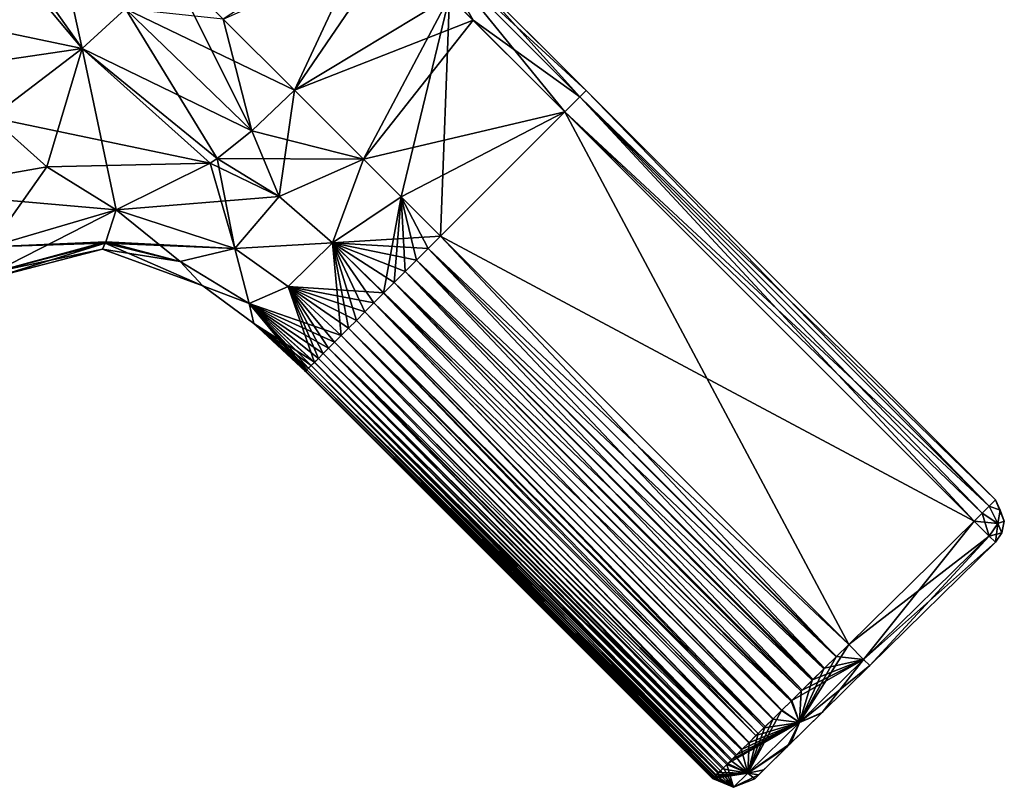
# Model space of a CAD drawing. Units: millimetres. Extents: x -97 to 97, y -10 to 206.
# Drawn here: x 71 to 97, y 100 to 120 of the extents above; entities that cross this region are included whole.
import ezdxf

# ---------------------------------------------------------------- set-up
doc = ezdxf.new("R2010")
doc.units = ezdxf.units.MM
doc.header["$LTSCALE"] = 127.314815
for name, color, linetype in [('150', 7, 'CONTINUOUS'), ('167', 7, 'CONTINUOUS'), ('168', 7, 'CONTINUOUS'), ('169', 7, 'CONTINUOUS'), ('170', 7, 'CONTINUOUS'), ('171', 7, 'CONTINUOUS'), ('172', 7, 'CONTINUOUS'), ('173', 7, 'CONTINUOUS'), ('174', 7, 'CONTINUOUS'), ('175', 7, 'CONTINUOUS'), ('176', 7, 'CONTINUOUS'), ('177', 7, 'CONTINUOUS'), ('178', 7, 'CONTINUOUS'), ('179', 7, 'CONTINUOUS'), ('180', 7, 'CONTINUOUS'), ('181', 7, 'CONTINUOUS'), ('182', 7, 'CONTINUOUS'), ('183', 7, 'CONTINUOUS'), ('184', 7, 'CONTINUOUS'), ('185', 7, 'CONTINUOUS'), ('186', 7, 'CONTINUOUS'), ('187', 7, 'CONTINUOUS'), ('201', 7, 'CONTINUOUS'), ('230', 7, 'CONTINUOUS'), ('233', 7, 'CONTINUOUS'), ('234', 7, 'CONTINUOUS'), ('235', 7, 'CONTINUOUS'), ('236', 7, 'CONTINUOUS'), ('237', 7, 'CONTINUOUS'), ('238', 7, 'CONTINUOUS'), ('239', 7, 'CONTINUOUS')]:
    doc.layers.add(name, color=color, linetype=linetype)

msp = doc.modelspace()

# ---------------------------------------------------------------- linework, layer by layer
at = {"layer": '150', "linetype": 'Continuous'}
for points in [[(70.75, 121.343, 12.279), (72.518, 119.222, 7.695), (70.937, 121.469, 12.32), (70.75, 121.343, 12.279)], [(72.518, 119.222, 7.695), (73.673, 120.278, 7.765), (70.937, 121.469, 12.32), (72.518, 119.222, 7.695)], [(68.225, 120.121, 11.384), (72.518, 119.222, 7.695), (70.75, 121.343, 12.279), (68.225, 120.121, 11.384)], [(68.225, 120.121, 11.384), (68.957, 118.693, 9.263), (72.518, 119.222, 7.695), (68.225, 120.121, 11.384)], [(68.957, 118.693, 9.263), (70.103, 117.382, 7.288), (72.518, 119.222, 7.695), (68.957, 118.693, 9.263)]]:
    msp.add_3dface(points, dxfattribs=at)
at = {"layer": '167', "linetype": 'Continuous'}
for points in [[(81.755, 113.886, -4.538), (82.081, 114.212, -4.552), (92.635, 102.99, -4.538), (81.755, 113.886, -4.538)], [(82.081, 114.212, -4.552), (92.972, 103.321, -4.552), (92.635, 102.99, -4.538), (82.081, 114.212, -4.552)], [(81.44, 113.571, -4.505), (81.755, 113.886, -4.538), (92.635, 102.99, -4.538), (81.44, 113.571, -4.505)], [(81.138, 113.268, -4.451), (81.44, 113.571, -4.505), (92.31, 102.67, -4.503), (81.138, 113.268, -4.451)], [(92.31, 102.67, -4.503), (81.44, 113.571, -4.505), (92.635, 102.99, -4.538), (92.31, 102.67, -4.503)], [(80.847, 112.978, -4.376), (81.138, 113.268, -4.451), (91.998, 102.362, -4.446), (80.847, 112.978, -4.376)], [(91.998, 102.362, -4.446), (81.138, 113.268, -4.451), (92.31, 102.67, -4.503), (91.998, 102.362, -4.446)], [(80.57, 112.701, -4.278), (80.847, 112.978, -4.376), (91.705, 102.074, -4.369), (80.57, 112.701, -4.278)], [(91.705, 102.074, -4.369), (80.847, 112.978, -4.376), (91.998, 102.362, -4.446), (91.705, 102.074, -4.369)], [(80.307, 112.438, -4.158), (80.57, 112.701, -4.278), (91.433, 101.807, -4.272), (80.307, 112.438, -4.158)], [(91.433, 101.807, -4.272), (80.57, 112.701, -4.278), (91.705, 102.074, -4.369), (91.433, 101.807, -4.272)], [(80.063, 112.194, -4.017), (80.307, 112.438, -4.158), (90.953, 101.333, -4.027), (80.063, 112.194, -4.017)], [(90.953, 101.333, -4.027), (80.307, 112.438, -4.158), (91.183, 101.56, -4.158), (90.953, 101.333, -4.027)], [(91.183, 101.56, -4.158), (80.307, 112.438, -4.158), (91.433, 101.807, -4.272), (91.183, 101.56, -4.158)], [(79.836, 111.967, -3.854), (80.063, 112.194, -4.017), (90.745, 101.128, -3.882), (79.836, 111.967, -3.854)], [(90.745, 101.128, -3.882), (80.063, 112.194, -4.017), (90.953, 101.333, -4.027), (90.745, 101.128, -3.882)], [(79.626, 111.757, -3.668), (79.836, 111.967, -3.854), (90.558, 100.944, -3.725), (79.626, 111.757, -3.668)], [(90.558, 100.944, -3.725), (79.836, 111.967, -3.854), (90.745, 101.128, -3.882), (90.558, 100.944, -3.725)], [(79.433, 111.564, -3.461), (79.626, 111.757, -3.668), (90.315, 100.704, -3.474), (79.433, 111.564, -3.461)], [(90.315, 100.704, -3.474), (79.626, 111.757, -3.668), (90.558, 100.944, -3.725), (90.315, 100.704, -3.474)], [(79.254, 111.385, -3.226), (79.433, 111.564, -3.461), (90.113, 100.504, -3.21), (79.254, 111.385, -3.226)], [(90.113, 100.504, -3.21), (79.433, 111.564, -3.461), (90.315, 100.704, -3.474), (90.113, 100.504, -3.21)], [(78.948, 111.079, -2.681), (79.092, 111.223, -2.966), (89.825, 100.22, -2.7), (78.948, 111.079, -2.681)], [(79.092, 111.223, -2.966), (79.254, 111.385, -3.226), (90.113, 100.504, -3.21), (79.092, 111.223, -2.966)], [(89.825, 100.22, -2.7), (79.092, 111.223, -2.966), (89.951, 100.345, -2.949), (89.825, 100.22, -2.7)], [(89.951, 100.345, -2.949), (79.092, 111.223, -2.966), (90.113, 100.504, -3.21), (89.951, 100.345, -2.949)], [(78.722, 110.853, -2.055), (78.823, 110.954, -2.37), (89.633, 100.031, -2.205), (78.722, 110.853, -2.055)], [(78.823, 110.954, -2.37), (78.948, 111.079, -2.681), (89.722, 100.119, -2.457), (78.823, 110.954, -2.37)], [(89.633, 100.031, -2.205), (78.823, 110.954, -2.37), (89.722, 100.119, -2.457), (89.633, 100.031, -2.205)], [(89.722, 100.119, -2.457), (78.948, 111.079, -2.681), (89.825, 100.22, -2.7), (89.722, 100.119, -2.457)], [(78.475, 110.606), (78.484, 110.615, -0.45), (89.339, 99.741), (78.475, 110.606)], [(78.484, 110.615, -0.45), (78.513, 110.644, -0.878), (89.349, 99.751, -0.455), (78.484, 110.615, -0.45)], [(89.339, 99.741), (78.484, 110.615, -0.45), (89.349, 99.751, -0.455), (89.339, 99.741)], [(78.513, 110.644, -0.878), (78.561, 110.692, -1.285), (89.421, 99.822, -1.256), (78.513, 110.644, -0.878)], [(89.349, 99.751, -0.455), (78.513, 110.644, -0.878), (89.377, 99.779, -0.873), (89.349, 99.751, -0.455)], [(89.377, 99.779, -0.873), (78.513, 110.644, -0.878), (89.421, 99.822, -1.256), (89.377, 99.779, -0.873)], [(78.561, 110.692, -1.285), (78.628, 110.759, -1.669), (89.481, 99.881, -1.606), (78.561, 110.692, -1.285)], [(89.421, 99.822, -1.256), (78.561, 110.692, -1.285), (89.481, 99.881, -1.606), (89.421, 99.822, -1.256)], [(78.628, 110.759, -1.669), (78.722, 110.853, -2.055), (89.552, 99.951, -1.922), (78.628, 110.759, -1.669)], [(89.481, 99.881, -1.606), (78.628, 110.759, -1.669), (89.552, 99.951, -1.922), (89.481, 99.881, -1.606)], [(89.552, 99.951, -1.922), (78.722, 110.853, -2.055), (89.633, 100.031, -2.205), (89.552, 99.951, -1.922)]]:
    msp.add_3dface(points, dxfattribs=at)
at = {"layer": '168', "linetype": 'Continuous'}
for points in [[(82.081, 114.212, -4.552), (85.399, 117.53, -4.593), (96.319, 106.611, -4.593), (82.081, 114.212, -4.552)], [(92.972, 103.321, -4.552), (82.081, 114.212, -4.552), (96.319, 106.611, -4.593), (92.972, 103.321, -4.552)]]:
    msp.add_3dface(points, dxfattribs=at)
at = {"layer": '169', "linetype": 'Continuous'}
for points in [[(78.185, 118.108, -5.2), (76.287, 120.006, -6.267), (80.874, 122.052, -5.529), (78.185, 118.108, -5.2)], [(82.952, 119.976, -4.832), (78.185, 118.108, -5.2), (80.874, 122.052, -5.529), (82.952, 119.976, -4.832)], [(80.027, 116.266, -4.712), (78.185, 118.108, -5.2), (82.952, 119.976, -4.832), (80.027, 116.266, -4.712)], [(85.399, 117.53, -4.593), (80.027, 116.266, -4.712), (82.952, 119.976, -4.832), (85.399, 117.53, -4.593)], [(80.027, 116.266, -4.712), (85.399, 117.53, -4.593), (81.029, 115.264, -4.592), (80.027, 116.266, -4.712)], [(85.399, 117.53, -4.593), (82.081, 114.212, -4.552), (81.029, 115.264, -4.592), (85.399, 117.53, -4.593)]]:
    msp.add_3dface(points, dxfattribs=at)
at = {"layer": '170', "linetype": 'Continuous'}
for points in [[(71.582, 116.068, -5.552), (70.064, 113.93, -3.846), (70.103, 117.382, -7.288), (71.582, 116.068, -5.552)], [(73.429, 114.917, -4.024), (70.064, 113.93, -3.846), (71.582, 116.068, -5.552), (73.429, 114.917, -4.024)]]:
    msp.add_3dface(points, dxfattribs=at)
at = {"layer": '171', "linetype": 'Continuous'}
for points in [[(73.673, 120.278, -7.765), (74.854, 121.439, -7.78), (77.044, 117.023, -5.137), (73.673, 120.278, -7.765)], [(74.854, 121.439, -7.78), (76.287, 120.006, -6.267), (77.044, 117.023, -5.137), (74.854, 121.439, -7.78)], [(72.518, 119.222, -7.695), (73.673, 120.278, -7.765), (76.121, 116.285, -4.989), (72.518, 119.222, -7.695)], [(76.121, 116.285, -4.989), (73.673, 120.278, -7.765), (77.044, 117.023, -5.137), (76.121, 116.285, -4.989)], [(76.287, 120.006, -6.267), (78.185, 118.108, -5.2), (77.044, 117.023, -5.137), (76.287, 120.006, -6.267)], [(71.582, 116.068, -5.552), (70.103, 117.382, -7.288), (72.518, 119.222, -7.695), (71.582, 116.068, -5.552)], [(73.429, 114.917, -4.024), (71.582, 116.068, -5.552), (72.518, 119.222, -7.695), (73.429, 114.917, -4.024)], [(73.429, 114.917, -4.024), (72.518, 119.222, -7.695), (75.936, 116.158, -4.946), (73.429, 114.917, -4.024)], [(75.936, 116.158, -4.946), (72.518, 119.222, -7.695), (76.121, 116.285, -4.989), (75.936, 116.158, -4.946)]]:
    msp.add_3dface(points, dxfattribs=at)
at = {"layer": '172', "linetype": 'Continuous'}
for points in [[(78.185, 118.108, -5.2), (80.027, 116.266, -4.712), (77.044, 117.023, -5.137), (78.185, 118.108, -5.2)], [(80.027, 116.266, -4.712), (76.121, 116.285, -4.989), (77.044, 117.023, -5.137), (80.027, 116.266, -4.712)], [(73.429, 114.917, -4.024), (75.936, 116.158, -4.946), (77.776, 115.275, -4.562), (73.429, 114.917, -4.024)], [(75.936, 116.158, -4.946), (76.121, 116.285, -4.989), (77.776, 115.275, -4.562), (75.936, 116.158, -4.946)], [(76.121, 116.285, -4.989), (80.027, 116.266, -4.712), (77.776, 115.275, -4.562), (76.121, 116.285, -4.989)], [(77.776, 115.275, -4.562), (80.027, 116.266, -4.712), (79.202, 114.036, -4.34), (77.776, 115.275, -4.562)], [(80.027, 116.266, -4.712), (81.029, 115.264, -4.592), (79.202, 114.036, -4.34), (80.027, 116.266, -4.712)], [(73.429, 114.917, -4.024), (77.776, 115.275, -4.562), (76.594, 113.885, -3.566), (73.429, 114.917, -4.024)], [(77.776, 115.275, -4.562), (79.202, 114.036, -4.34), (76.594, 113.885, -3.566), (77.776, 115.275, -4.562)], [(81.029, 115.264, -4.592), (82.081, 114.212, -4.552), (79.202, 114.036, -4.34), (81.029, 115.264, -4.592)], [(76.594, 113.885, -3.566), (79.202, 114.036, -4.34), (78.02, 112.873, -3.483), (76.594, 113.885, -3.566)], [(79.202, 114.036, -4.34), (80.57, 112.701, -4.278), (78.02, 112.873, -3.483), (79.202, 114.036, -4.34)], [(82.081, 114.212, -4.552), (81.755, 113.886, -4.538), (79.202, 114.036, -4.34), (82.081, 114.212, -4.552)], [(81.755, 113.886, -4.538), (81.44, 113.571, -4.505), (79.202, 114.036, -4.34), (81.755, 113.886, -4.538)], [(81.44, 113.571, -4.505), (81.138, 113.268, -4.451), (79.202, 114.036, -4.34), (81.44, 113.571, -4.505)], [(81.138, 113.268, -4.451), (80.847, 112.978, -4.376), (79.202, 114.036, -4.34), (81.138, 113.268, -4.451)], [(80.847, 112.978, -4.376), (80.57, 112.701, -4.278), (79.202, 114.036, -4.34), (80.847, 112.978, -4.376)], [(80.57, 112.701, -4.278), (80.307, 112.438, -4.158), (78.02, 112.873, -3.483), (80.57, 112.701, -4.278)], [(80.307, 112.438, -4.158), (80.063, 112.194, -4.017), (78.02, 112.873, -3.483), (80.307, 112.438, -4.158)], [(80.063, 112.194, -4.017), (79.836, 111.967, -3.854), (78.02, 112.873, -3.483), (80.063, 112.194, -4.017)], [(79.836, 111.967, -3.854), (79.626, 111.757, -3.668), (78.02, 112.873, -3.483), (79.836, 111.967, -3.854)], [(79.626, 111.757, -3.668), (79.433, 111.564, -3.461), (78.02, 112.873, -3.483), (79.626, 111.757, -3.668)]]:
    msp.add_3dface(points, dxfattribs=at)
at = {"layer": '173', "linetype": 'Continuous'}
for points in [[(73.429, 114.917, -4.024), (76.594, 113.885, -3.566), (73.15, 114.067, -2.254), (73.429, 114.917, -4.024)], [(73.135, 114.029, -2.073), (75.135, 113.538, -2.007), (73.059, 113.866), (73.135, 114.029, -2.073)], [(76.594, 113.885, -3.566), (73.135, 114.029, -2.073), (73.15, 114.067, -2.254), (76.594, 113.885, -3.566)], [(76.594, 113.885, -3.566), (75.135, 113.538, -2.007), (73.135, 114.029, -2.073), (76.594, 113.885, -3.566)], [(73.059, 113.866), (75.135, 113.538, -2.007), (75.739, 112.893), (73.059, 113.866)], [(76.594, 113.885, -3.566), (76.974, 112.416, -2.039), (75.135, 113.538, -2.007), (76.594, 113.885, -3.566)], [(76.594, 113.885, -3.566), (78.02, 112.873, -3.483), (76.974, 112.416, -2.039), (76.594, 113.885, -3.566)], [(75.135, 113.538, -2.007), (76.974, 112.416, -2.039), (75.739, 112.893), (75.135, 113.538, -2.007)], [(75.739, 112.893), (76.974, 112.416, -2.039), (77.099, 111.88), (75.739, 112.893)], [(78.02, 112.873, -3.483), (79.433, 111.564, -3.461), (76.974, 112.416, -2.039), (78.02, 112.873, -3.483)], [(79.433, 111.564, -3.461), (79.254, 111.385, -3.226), (76.974, 112.416, -2.039), (79.433, 111.564, -3.461)], [(79.254, 111.385, -3.226), (79.092, 111.223, -2.966), (76.974, 112.416, -2.039), (79.254, 111.385, -3.226)], [(79.092, 111.223, -2.966), (78.948, 111.079, -2.681), (76.974, 112.416, -2.039), (79.092, 111.223, -2.966)], [(78.948, 111.079, -2.681), (78.823, 110.954, -2.37), (76.974, 112.416, -2.039), (78.948, 111.079, -2.681)], [(78.823, 110.954, -2.37), (78.722, 110.853, -2.055), (76.974, 112.416, -2.039), (78.823, 110.954, -2.37)], [(76.974, 112.416, -2.039), (78.722, 110.853, -2.055), (77.099, 111.88), (76.974, 112.416, -2.039)], [(78.722, 110.853, -2.055), (78.628, 110.759, -1.669), (77.099, 111.88), (78.722, 110.853, -2.055)], [(78.628, 110.759, -1.669), (78.561, 110.692, -1.285), (77.099, 111.88), (78.628, 110.759, -1.669)], [(78.561, 110.692, -1.285), (78.513, 110.644, -0.878), (77.099, 111.88), (78.561, 110.692, -1.285)], [(78.513, 110.644, -0.878), (78.484, 110.615, -0.45), (77.099, 111.88), (78.513, 110.644, -0.878)], [(78.484, 110.615, -0.45), (78.475, 110.606), (77.099, 111.88), (78.484, 110.615, -0.45)]]:
    msp.add_3dface(points, dxfattribs=at)
at = {"layer": '174', "linetype": 'Continuous'}
for points in [[(70.064, 113.93, -3.846), (73.429, 114.917, -4.024), (70.162, 113.251, -1.942), (70.064, 113.93, -3.846)], [(73.429, 114.917, -4.024), (73.15, 114.067, -2.254), (70.162, 113.251, -1.942), (73.429, 114.917, -4.024)], [(73.15, 114.067, -2.254), (73.135, 114.029, -2.073), (70.162, 113.251, -1.942), (73.15, 114.067, -2.254)], [(73.135, 114.029, -2.073), (70.362, 113.169), (70.162, 113.251, -1.942), (73.135, 114.029, -2.073)], [(73.135, 114.029, -2.073), (73.059, 113.866), (70.362, 113.169), (73.135, 114.029, -2.073)]]:
    msp.add_3dface(points, dxfattribs=at)
at = {"layer": '175', "linetype": 'Continuous'}
for points in [[(93.538, 102.755, -3.752), (96.885, 106.045, -3.793), (93.538, 102.755, 3.752), (93.538, 102.755, -3.752)], [(93.538, 102.755, 3.752), (96.885, 106.045, -3.793), (96.885, 106.045, 3.793), (93.538, 102.755, 3.752)], [(92.266, 101.506, -3.547), (93.538, 102.755, -3.752), (92.246, 101.486, 3.54), (92.266, 101.506, -3.547)], [(92.246, 101.486, 3.54), (93.538, 102.755, -3.752), (93.538, 102.755, 3.752), (92.246, 101.486, 3.54)], [(91.328, 100.584, 2.958), (91.427, 100.681, -3.054), (92.246, 101.486, 3.54), (91.328, 100.584, 2.958)], [(91.427, 100.681, -3.054), (92.266, 101.506, -3.547), (92.246, 101.486, 3.54), (91.427, 100.681, -3.054)], [(90.71, 99.977, -1.877), (91.427, 100.681, -3.054), (91.328, 100.584, 2.958), (90.71, 99.977, -1.877)], [(90.567, 99.836, 1.288), (90.71, 99.977, -1.877), (91.328, 100.584, 2.958), (90.567, 99.836, 1.288)], [(90.465, 99.736), (90.71, 99.977, -1.877), (90.567, 99.836, 1.288), (90.465, 99.736)]]:
    msp.add_3dface(points, dxfattribs=at)
at = {"layer": '176', "linetype": 'Continuous'}
for points in [[(82.081, 114.212, 4.552), (92.972, 103.321, 4.552), (85.399, 117.53, 4.593), (82.081, 114.212, 4.552)], [(92.972, 103.321, 4.552), (96.319, 106.611, 4.593), (85.399, 117.53, 4.593), (92.972, 103.321, 4.552)]]:
    msp.add_3dface(points, dxfattribs=at)
at = {"layer": '177', "linetype": 'Continuous'}
for points in [[(92.972, 103.321, 4.552), (82.081, 114.212, 4.552), (81.755, 113.886, 4.538), (92.972, 103.321, 4.552)], [(81.755, 113.886, 4.538), (81.44, 113.571, 4.505), (92.329, 102.688, 4.505), (81.755, 113.886, 4.538)], [(92.972, 103.321, 4.552), (81.755, 113.886, 4.538), (92.645, 103, 4.538), (92.972, 103.321, 4.552)], [(92.645, 103, 4.538), (81.755, 113.886, 4.538), (92.329, 102.688, 4.505), (92.645, 103, 4.538)], [(81.44, 113.571, 4.505), (81.138, 113.268, 4.451), (92.022, 102.387, 4.451), (81.44, 113.571, 4.505)], [(92.329, 102.688, 4.505), (81.44, 113.571, 4.505), (92.022, 102.387, 4.451), (92.329, 102.688, 4.505)], [(81.138, 113.268, 4.451), (80.847, 112.978, 4.376), (91.729, 102.098, 4.376), (81.138, 113.268, 4.451)], [(92.022, 102.387, 4.451), (81.138, 113.268, 4.451), (91.729, 102.098, 4.376), (92.022, 102.387, 4.451)], [(80.847, 112.978, 4.376), (80.564, 112.695, 4.276), (91.453, 101.826, 4.28), (80.847, 112.978, 4.376)], [(91.729, 102.098, 4.376), (80.847, 112.978, 4.376), (91.453, 101.826, 4.28), (91.729, 102.098, 4.376)], [(80.307, 112.438, 4.158), (80.063, 112.194, 4.017), (90.945, 101.325, 4.021), (80.307, 112.438, 4.158)], [(80.564, 112.695, 4.276), (80.307, 112.438, 4.158), (91.192, 101.569, 4.163), (80.564, 112.695, 4.276)], [(91.192, 101.569, 4.163), (80.307, 112.438, 4.158), (90.945, 101.325, 4.021), (91.192, 101.569, 4.163)], [(91.453, 101.826, 4.28), (80.564, 112.695, 4.276), (91.192, 101.569, 4.163), (91.453, 101.826, 4.28)], [(80.063, 112.194, 4.017), (79.836, 111.967, 3.854), (90.714, 101.097, 3.857), (80.063, 112.194, 4.017)], [(90.945, 101.325, 4.021), (80.063, 112.194, 4.017), (90.714, 101.097, 3.857), (90.945, 101.325, 4.021)], [(79.836, 111.967, 3.854), (79.626, 111.757, 3.668), (90.499, 100.886, 3.67), (79.836, 111.967, 3.854)], [(90.714, 101.097, 3.857), (79.836, 111.967, 3.854), (90.499, 100.886, 3.67), (90.714, 101.097, 3.857)], [(79.626, 111.757, 3.668), (79.433, 111.564, 3.461), (90.304, 100.693, 3.462), (79.626, 111.757, 3.668)], [(90.499, 100.886, 3.67), (79.626, 111.757, 3.668), (90.304, 100.693, 3.462), (90.499, 100.886, 3.67)], [(79.433, 111.564, 3.461), (79.254, 111.385, 3.226), (90.131, 100.523, 3.237), (79.433, 111.564, 3.461)], [(90.304, 100.693, 3.462), (79.433, 111.564, 3.461), (90.131, 100.523, 3.237), (90.304, 100.693, 3.462)], [(79.092, 111.223, 2.966), (78.948, 111.079, 2.681), (89.852, 100.248, 2.759), (79.092, 111.223, 2.966)], [(79.254, 111.385, 3.226), (79.092, 111.223, 2.966), (89.98, 100.374, 3), (79.254, 111.385, 3.226)], [(89.98, 100.374, 3), (79.092, 111.223, 2.966), (89.852, 100.248, 2.759), (89.98, 100.374, 3)], [(90.131, 100.523, 3.237), (79.254, 111.385, 3.226), (89.98, 100.374, 3), (90.131, 100.523, 3.237)], [(78.823, 110.954, 2.37), (78.716, 110.847, 2.032), (89.603, 100.002, 2.106), (78.823, 110.954, 2.37)], [(78.948, 111.079, 2.681), (78.823, 110.954, 2.37), (89.745, 100.142, 2.516), (78.948, 111.079, 2.681)], [(89.745, 100.142, 2.516), (78.823, 110.954, 2.37), (89.603, 100.002, 2.106), (89.745, 100.142, 2.516)], [(89.852, 100.248, 2.759), (78.948, 111.079, 2.681), (89.745, 100.142, 2.516), (89.852, 100.248, 2.759)], [(78.484, 110.615, 0.45), (78.475, 110.606), (89.343, 99.746, 0.306), (78.484, 110.615, 0.45)], [(78.475, 110.606), (89.339, 99.741), (89.343, 99.746, 0.306), (78.475, 110.606)], [(78.513, 110.644, 0.878), (78.484, 110.615, 0.45), (89.359, 99.761, 0.651), (78.513, 110.644, 0.878)], [(89.359, 99.761, 0.651), (78.484, 110.615, 0.45), (89.343, 99.746, 0.306), (89.359, 99.761, 0.651)], [(78.561, 110.692, 1.285), (78.513, 110.644, 0.878), (89.394, 99.795, 1.04), (78.561, 110.692, 1.285)], [(89.394, 99.795, 1.04), (78.513, 110.644, 0.878), (89.359, 99.761, 0.651), (89.394, 99.795, 1.04)], [(78.628, 110.759, 1.669), (78.561, 110.692, 1.285), (89.438, 99.839, 1.366), (78.628, 110.759, 1.669)], [(89.438, 99.839, 1.366), (78.561, 110.692, 1.285), (89.394, 99.795, 1.04), (89.438, 99.839, 1.366)], [(78.716, 110.847, 2.032), (78.628, 110.759, 1.669), (89.505, 99.905, 1.721), (78.716, 110.847, 2.032)], [(89.505, 99.905, 1.721), (78.628, 110.759, 1.669), (89.438, 99.839, 1.366), (89.505, 99.905, 1.721)], [(89.603, 100.002, 2.106), (78.716, 110.847, 2.032), (89.505, 99.905, 1.721), (89.603, 100.002, 2.106)]]:
    msp.add_3dface(points, dxfattribs=at)
at = {"layer": '178', "linetype": 'Continuous'}
for points in [[(76.287, 120.006, 6.267), (78.185, 118.108, 5.2), (80.296, 122.631, 5.846), (76.287, 120.006, 6.267)], [(80.296, 122.631, 5.846), (78.185, 118.108, 5.2), (82.318, 120.609, 4.985), (80.296, 122.631, 5.846)], [(78.185, 118.108, 5.2), (80.027, 116.266, 4.712), (82.318, 120.609, 4.985), (78.185, 118.108, 5.2)], [(80.027, 116.266, 4.712), (81.029, 115.264, 4.592), (82.318, 120.609, 4.985), (80.027, 116.266, 4.712)], [(81.029, 115.264, 4.592), (82.081, 114.212, 4.552), (82.318, 120.609, 4.985), (81.029, 115.264, 4.592)], [(82.081, 114.212, 4.552), (85.399, 117.53, 4.593), (82.318, 120.609, 4.985), (82.081, 114.212, 4.552)]]:
    msp.add_3dface(points, dxfattribs=at)
at = {"layer": '179', "linetype": 'Continuous'}
for points in [[(70.103, 117.382, 7.288), (67.844, 115.402, 7.092), (71.582, 116.068, 5.552), (70.103, 117.382, 7.288)], [(71.582, 116.068, 5.552), (67.844, 115.402, 7.092), (73.429, 114.917, 4.024), (71.582, 116.068, 5.552)], [(73.429, 114.917, 4.024), (67.844, 115.402, 7.092), (70.064, 113.93, 3.846), (73.429, 114.917, 4.024)]]:
    msp.add_3dface(points, dxfattribs=at)
at = {"layer": '180', "linetype": 'Continuous'}
for points in [[(73.673, 120.278, 7.765), (72.518, 119.222, 7.695), (77.044, 117.023, 5.137), (73.673, 120.278, 7.765)], [(73.673, 120.278, 7.765), (78.185, 118.108, 5.2), (76.287, 120.006, 6.267), (73.673, 120.278, 7.765)], [(78.185, 118.108, 5.2), (73.673, 120.278, 7.765), (77.044, 117.023, 5.137), (78.185, 118.108, 5.2)], [(72.518, 119.222, 7.695), (70.103, 117.382, 7.288), (75.936, 116.158, 4.946), (72.518, 119.222, 7.695)], [(77.044, 117.023, 5.137), (72.518, 119.222, 7.695), (76.121, 116.285, 4.989), (77.044, 117.023, 5.137)], [(76.121, 116.285, 4.989), (72.518, 119.222, 7.695), (75.936, 116.158, 4.946), (76.121, 116.285, 4.989)], [(70.103, 117.382, 7.288), (71.582, 116.068, 5.552), (75.936, 116.158, 4.946), (70.103, 117.382, 7.288)], [(71.582, 116.068, 5.552), (73.429, 114.917, 4.024), (75.936, 116.158, 4.946), (71.582, 116.068, 5.552)]]:
    msp.add_3dface(points, dxfattribs=at)
at = {"layer": '181', "linetype": 'Continuous'}
for points in [[(78.185, 118.108, 5.2), (77.044, 117.023, 5.137), (77.776, 115.275, 4.562), (78.185, 118.108, 5.2)], [(80.027, 116.266, 4.712), (78.185, 118.108, 5.2), (77.776, 115.275, 4.562), (80.027, 116.266, 4.712)], [(77.044, 117.023, 5.137), (76.121, 116.285, 4.989), (77.776, 115.275, 4.562), (77.044, 117.023, 5.137)], [(75.936, 116.158, 4.946), (73.429, 114.917, 4.024), (76.594, 113.885, 3.566), (75.936, 116.158, 4.946)], [(76.121, 116.285, 4.989), (75.936, 116.158, 4.946), (76.594, 113.885, 3.566), (76.121, 116.285, 4.989)], [(77.776, 115.275, 4.562), (76.121, 116.285, 4.989), (76.594, 113.885, 3.566), (77.776, 115.275, 4.562)], [(79.202, 114.036, 4.34), (80.027, 116.266, 4.712), (77.776, 115.275, 4.562), (79.202, 114.036, 4.34)], [(81.029, 115.264, 4.592), (80.027, 116.266, 4.712), (79.202, 114.036, 4.34), (81.029, 115.264, 4.592)], [(79.202, 114.036, 4.34), (77.776, 115.275, 4.562), (76.594, 113.885, 3.566), (79.202, 114.036, 4.34)], [(80.564, 112.695, 4.276), (81.029, 115.264, 4.592), (79.202, 114.036, 4.34), (80.564, 112.695, 4.276)], [(80.564, 112.695, 4.276), (80.847, 112.978, 4.376), (81.029, 115.264, 4.592), (80.564, 112.695, 4.276)], [(80.847, 112.978, 4.376), (81.138, 113.268, 4.451), (81.029, 115.264, 4.592), (80.847, 112.978, 4.376)], [(81.755, 113.886, 4.538), (82.081, 114.212, 4.552), (81.029, 115.264, 4.592), (81.755, 113.886, 4.538)], [(81.138, 113.268, 4.451), (81.44, 113.571, 4.505), (81.029, 115.264, 4.592), (81.138, 113.268, 4.451)], [(81.44, 113.571, 4.505), (81.755, 113.886, 4.538), (81.029, 115.264, 4.592), (81.44, 113.571, 4.505)], [(78.02, 112.873, 3.483), (79.202, 114.036, 4.34), (76.594, 113.885, 3.566), (78.02, 112.873, 3.483)], [(79.433, 111.564, 3.461), (79.202, 114.036, 4.34), (78.02, 112.873, 3.483), (79.433, 111.564, 3.461)], [(79.433, 111.564, 3.461), (79.626, 111.757, 3.668), (79.202, 114.036, 4.34), (79.433, 111.564, 3.461)], [(79.626, 111.757, 3.668), (79.836, 111.967, 3.854), (79.202, 114.036, 4.34), (79.626, 111.757, 3.668)], [(79.836, 111.967, 3.854), (80.063, 112.194, 4.017), (79.202, 114.036, 4.34), (79.836, 111.967, 3.854)], [(80.063, 112.194, 4.017), (80.307, 112.438, 4.158), (79.202, 114.036, 4.34), (80.063, 112.194, 4.017)], [(80.307, 112.438, 4.158), (80.564, 112.695, 4.276), (79.202, 114.036, 4.34), (80.307, 112.438, 4.158)]]:
    msp.add_3dface(points, dxfattribs=at)
at = {"layer": '182', "linetype": 'Continuous'}
for points in [[(75.135, 113.538, 2.007), (73.429, 114.917, 4.024), (73.15, 114.067, 2.254), (75.135, 113.538, 2.007)], [(76.594, 113.885, 3.566), (73.429, 114.917, 4.024), (75.135, 113.538, 2.007), (76.594, 113.885, 3.566)], [(73.059, 113.866), (75.739, 112.893), (73.135, 114.029, 2.073), (73.059, 113.866)], [(73.135, 114.029, 2.073), (75.135, 113.538, 2.007), (73.15, 114.067, 2.254), (73.135, 114.029, 2.073)], [(73.135, 114.029, 2.073), (75.739, 112.893), (75.135, 113.538, 2.007), (73.135, 114.029, 2.073)], [(76.594, 113.885, 3.566), (75.135, 113.538, 2.007), (76.974, 112.416, 2.039), (76.594, 113.885, 3.566)], [(78.02, 112.873, 3.483), (76.594, 113.885, 3.566), (76.974, 112.416, 2.039), (78.02, 112.873, 3.483)], [(75.135, 113.538, 2.007), (75.739, 112.893), (76.974, 112.416, 2.039), (75.135, 113.538, 2.007)], [(75.739, 112.893), (77.099, 111.88), (76.974, 112.416, 2.039), (75.739, 112.893)], [(78.716, 110.847, 2.032), (78.02, 112.873, 3.483), (76.974, 112.416, 2.039), (78.716, 110.847, 2.032)], [(78.716, 110.847, 2.032), (78.823, 110.954, 2.37), (78.02, 112.873, 3.483), (78.716, 110.847, 2.032)], [(78.823, 110.954, 2.37), (78.948, 111.079, 2.681), (78.02, 112.873, 3.483), (78.823, 110.954, 2.37)], [(78.948, 111.079, 2.681), (79.092, 111.223, 2.966), (78.02, 112.873, 3.483), (78.948, 111.079, 2.681)], [(79.092, 111.223, 2.966), (79.254, 111.385, 3.226), (78.02, 112.873, 3.483), (79.092, 111.223, 2.966)], [(79.254, 111.385, 3.226), (79.433, 111.564, 3.461), (78.02, 112.873, 3.483), (79.254, 111.385, 3.226)], [(77.099, 111.88), (78.475, 110.606), (76.974, 112.416, 2.039), (77.099, 111.88)], [(78.475, 110.606), (78.484, 110.615, 0.45), (76.974, 112.416, 2.039), (78.475, 110.606)], [(78.484, 110.615, 0.45), (78.513, 110.644, 0.878), (76.974, 112.416, 2.039), (78.484, 110.615, 0.45)], [(78.513, 110.644, 0.878), (78.561, 110.692, 1.285), (76.974, 112.416, 2.039), (78.513, 110.644, 0.878)], [(78.561, 110.692, 1.285), (78.628, 110.759, 1.669), (76.974, 112.416, 2.039), (78.561, 110.692, 1.285)], [(78.628, 110.759, 1.669), (78.716, 110.847, 2.032), (76.974, 112.416, 2.039), (78.628, 110.759, 1.669)]]:
    msp.add_3dface(points, dxfattribs=at)
at = {"layer": '183', "linetype": 'Continuous'}
for points in [[(73.429, 114.917, 4.024), (70.064, 113.93, 3.846), (73.15, 114.067, 2.254), (73.429, 114.917, 4.024)], [(70.064, 113.93, 3.846), (73.135, 114.029, 2.073), (73.15, 114.067, 2.254), (70.064, 113.93, 3.846)], [(73.135, 114.029, 2.073), (70.064, 113.93, 3.846), (70.162, 113.251, 1.942), (73.135, 114.029, 2.073)], [(73.059, 113.866), (73.135, 114.029, 2.073), (70.162, 113.251, 1.942), (73.059, 113.866)], [(70.362, 113.169), (73.059, 113.866), (70.162, 113.251, 1.942), (70.362, 113.169)]]:
    msp.add_3dface(points, dxfattribs=at)
at = {"layer": '184', "linetype": 'Continuous'}
for points in [[(96.319, 106.611, 4.593), (92.972, 103.321, 4.552), (93.37, 102.919, 4.318), (96.319, 106.611, 4.593)], [(96.319, 106.611, 4.593), (93.37, 102.919, 4.318), (96.717, 106.208, 4.359), (96.319, 106.611, 4.593)], [(93.37, 102.919, 4.318), (93.538, 102.755, 3.752), (96.717, 106.208, 4.359), (93.37, 102.919, 4.318)], [(93.538, 102.755, 3.752), (96.885, 106.045, 3.793), (96.717, 106.208, 4.359), (93.538, 102.755, 3.752)]]:
    msp.add_3dface(points, dxfattribs=at)
at = {"layer": '185', "linetype": 'Continuous'}
for points in [[(92.972, 103.321, 4.552), (92.645, 103, 4.538), (93.37, 102.919, 4.318), (92.972, 103.321, 4.552)], [(92.645, 103, 4.538), (92.329, 102.688, 4.505), (93.37, 102.919, 4.318), (92.645, 103, 4.538)], [(91.729, 102.098, 4.376), (91.453, 101.826, 4.28), (93.37, 102.919, 4.318), (91.729, 102.098, 4.376)], [(93.37, 102.919, 4.318), (91.453, 101.826, 4.28), (91.661, 101.24, 3.951), (93.37, 102.919, 4.318)], [(93.538, 102.755, 3.752), (93.37, 102.919, 4.318), (91.661, 101.24, 3.951), (93.538, 102.755, 3.752)], [(92.246, 101.486, 3.54), (93.538, 102.755, 3.752), (91.661, 101.24, 3.951), (92.246, 101.486, 3.54)], [(92.022, 102.387, 4.451), (91.729, 102.098, 4.376), (93.37, 102.919, 4.318), (92.022, 102.387, 4.451)], [(92.329, 102.688, 4.505), (92.022, 102.387, 4.451), (93.37, 102.919, 4.318), (92.329, 102.688, 4.505)], [(91.453, 101.826, 4.28), (91.192, 101.569, 4.163), (91.661, 101.24, 3.951), (91.453, 101.826, 4.28)], [(91.192, 101.569, 4.163), (90.945, 101.325, 4.021), (91.661, 101.24, 3.951), (91.192, 101.569, 4.163)], [(91.328, 100.584, 2.958), (92.246, 101.486, 3.54), (91.661, 101.24, 3.951), (91.328, 100.584, 2.958)], [(89.852, 100.248, 2.759), (89.745, 100.142, 2.516), (91.661, 101.24, 3.951), (89.852, 100.248, 2.759)], [(91.661, 101.24, 3.951), (89.745, 100.142, 2.516), (90.281, 99.884, 2.396), (91.661, 101.24, 3.951)], [(89.98, 100.374, 3), (89.852, 100.248, 2.759), (91.661, 101.24, 3.951), (89.98, 100.374, 3)], [(90.131, 100.523, 3.237), (89.98, 100.374, 3), (91.661, 101.24, 3.951), (90.131, 100.523, 3.237)], [(90.304, 100.693, 3.462), (90.131, 100.523, 3.237), (91.661, 101.24, 3.951), (90.304, 100.693, 3.462)], [(91.328, 100.584, 2.958), (91.661, 101.24, 3.951), (90.281, 99.884, 2.396), (91.328, 100.584, 2.958)], [(90.499, 100.886, 3.67), (90.304, 100.693, 3.462), (91.661, 101.24, 3.951), (90.499, 100.886, 3.67)], [(90.714, 101.097, 3.857), (90.499, 100.886, 3.67), (91.661, 101.24, 3.951), (90.714, 101.097, 3.857)], [(90.945, 101.325, 4.021), (90.714, 101.097, 3.857), (91.661, 101.24, 3.951), (90.945, 101.325, 4.021)], [(90.567, 99.836, 1.288), (91.328, 100.584, 2.958), (90.281, 99.884, 2.396), (90.567, 99.836, 1.288)], [(89.745, 100.142, 2.516), (89.603, 100.002, 2.106), (90.281, 99.884, 2.396), (89.745, 100.142, 2.516)], [(89.359, 99.761, 0.651), (89.343, 99.746, 0.306), (90.281, 99.884, 2.396), (89.359, 99.761, 0.651)], [(90.281, 99.884, 2.396), (89.343, 99.746, 0.306), (89.898, 99.507, 0), (90.281, 99.884, 2.396)], [(89.394, 99.795, 1.04), (89.359, 99.761, 0.651), (90.281, 99.884, 2.396), (89.394, 99.795, 1.04)], [(89.438, 99.839, 1.366), (89.394, 99.795, 1.04), (90.281, 99.884, 2.396), (89.438, 99.839, 1.366)], [(89.505, 99.905, 1.721), (89.438, 99.839, 1.366), (90.281, 99.884, 2.396), (89.505, 99.905, 1.721)], [(89.603, 100.002, 2.106), (89.505, 99.905, 1.721), (90.281, 99.884, 2.396), (89.603, 100.002, 2.106)], [(90.567, 99.836, 1.288), (90.281, 99.884, 2.396), (89.898, 99.507, 0), (90.567, 99.836, 1.288)], [(90.465, 99.736), (90.567, 99.836, 1.288), (89.898, 99.507, 0), (90.465, 99.736)], [(89.343, 99.746, 0.306), (89.339, 99.741), (89.898, 99.507, 0), (89.343, 99.746, 0.306)]]:
    msp.add_3dface(points, dxfattribs=at)
at = {"layer": '186', "linetype": 'Continuous'}
for points in [[(92.635, 102.99, -4.538), (92.972, 103.321, -4.552), (91.661, 101.24, -3.951), (92.635, 102.99, -4.538)], [(91.661, 101.24, -3.951), (92.972, 103.321, -4.552), (93.37, 102.919, -4.318), (91.661, 101.24, -3.951)], [(92.31, 102.67, -4.503), (92.635, 102.99, -4.538), (91.661, 101.24, -3.951), (92.31, 102.67, -4.503)], [(92.266, 101.506, -3.547), (91.661, 101.24, -3.951), (93.37, 102.919, -4.318), (92.266, 101.506, -3.547)], [(93.538, 102.755, -3.752), (92.266, 101.506, -3.547), (93.37, 102.919, -4.318), (93.538, 102.755, -3.752)], [(91.998, 102.362, -4.446), (92.31, 102.67, -4.503), (91.661, 101.24, -3.951), (91.998, 102.362, -4.446)], [(91.705, 102.074, -4.369), (91.998, 102.362, -4.446), (91.661, 101.24, -3.951), (91.705, 102.074, -4.369)], [(91.433, 101.807, -4.272), (91.705, 102.074, -4.369), (91.661, 101.24, -3.951), (91.433, 101.807, -4.272)], [(91.183, 101.56, -4.158), (91.433, 101.807, -4.272), (91.661, 101.24, -3.951), (91.183, 101.56, -4.158)], [(90.953, 101.333, -4.027), (91.183, 101.56, -4.158), (90.282, 99.884, -2.397), (90.953, 101.333, -4.027)], [(90.282, 99.884, -2.397), (91.183, 101.56, -4.158), (91.661, 101.24, -3.951), (90.282, 99.884, -2.397)], [(92.266, 101.506, -3.547), (91.427, 100.681, -3.054), (91.661, 101.24, -3.951), (92.266, 101.506, -3.547)], [(90.745, 101.128, -3.882), (90.953, 101.333, -4.027), (90.282, 99.884, -2.397), (90.745, 101.128, -3.882)], [(91.427, 100.681, -3.054), (90.282, 99.884, -2.397), (91.661, 101.24, -3.951), (91.427, 100.681, -3.054)], [(90.558, 100.944, -3.725), (90.745, 101.128, -3.882), (90.282, 99.884, -2.397), (90.558, 100.944, -3.725)], [(90.315, 100.704, -3.474), (90.558, 100.944, -3.725), (90.282, 99.884, -2.397), (90.315, 100.704, -3.474)], [(90.113, 100.504, -3.21), (90.315, 100.704, -3.474), (90.282, 99.884, -2.397), (90.113, 100.504, -3.21)], [(91.427, 100.681, -3.054), (90.71, 99.977, -1.877), (90.282, 99.884, -2.397), (91.427, 100.681, -3.054)], [(89.951, 100.345, -2.949), (90.113, 100.504, -3.21), (90.282, 99.884, -2.397), (89.951, 100.345, -2.949)], [(89.633, 100.031, -2.205), (89.722, 100.119, -2.457), (89.898, 99.507, 0), (89.633, 100.031, -2.205)], [(89.722, 100.119, -2.457), (89.825, 100.22, -2.7), (90.282, 99.884, -2.397), (89.722, 100.119, -2.457)], [(89.898, 99.507, 0), (89.722, 100.119, -2.457), (90.282, 99.884, -2.397), (89.898, 99.507, 0)], [(89.825, 100.22, -2.7), (89.951, 100.345, -2.949), (90.282, 99.884, -2.397), (89.825, 100.22, -2.7)], [(89.421, 99.822, -1.256), (89.481, 99.881, -1.606), (89.898, 99.507, 0), (89.421, 99.822, -1.256)], [(89.481, 99.881, -1.606), (89.552, 99.951, -1.922), (89.898, 99.507, 0), (89.481, 99.881, -1.606)], [(89.552, 99.951, -1.922), (89.633, 100.031, -2.205), (89.898, 99.507, 0), (89.552, 99.951, -1.922)], [(90.465, 99.736), (89.898, 99.507, 0), (90.282, 99.884, -2.397), (90.465, 99.736)], [(90.71, 99.977, -1.877), (90.465, 99.736), (90.282, 99.884, -2.397), (90.71, 99.977, -1.877)], [(89.339, 99.741), (89.349, 99.751, -0.455), (89.898, 99.507, 0), (89.339, 99.741)], [(89.349, 99.751, -0.455), (89.377, 99.779, -0.873), (89.898, 99.507, 0), (89.349, 99.751, -0.455)], [(89.377, 99.779, -0.873), (89.421, 99.822, -1.256), (89.898, 99.507, 0), (89.377, 99.779, -0.873)]]:
    msp.add_3dface(points, dxfattribs=at)
at = {"layer": '187', "linetype": 'Continuous'}
for points in [[(92.972, 103.321, -4.552), (96.319, 106.611, -4.593), (96.717, 106.208, -4.359), (92.972, 103.321, -4.552)], [(93.37, 102.919, -4.318), (92.972, 103.321, -4.552), (96.717, 106.208, -4.359), (93.37, 102.919, -4.318)], [(96.885, 106.045, -3.793), (93.37, 102.919, -4.318), (96.717, 106.208, -4.359), (96.885, 106.045, -3.793)], [(96.885, 106.045, -3.793), (93.538, 102.755, -3.752), (93.37, 102.919, -4.318), (96.885, 106.045, -3.793)]]:
    msp.add_3dface(points, dxfattribs=at)
at = {"layer": '201', "linetype": 'Continuous'}
for points in [[(71.872, 122.194, -12.451), (72.518, 119.222, -7.695), (70.937, 121.469, -12.32), (71.872, 122.194, -12.451)], [(73.673, 120.278, -7.765), (72.518, 119.222, -7.695), (71.872, 122.194, -12.451), (73.673, 120.278, -7.765)], [(70.937, 121.469, -12.32), (72.518, 119.222, -7.695), (70.75, 121.343, -12.279), (70.937, 121.469, -12.32)], [(72.518, 119.222, -7.695), (70.103, 117.382, -7.288), (70.75, 121.343, -12.279), (72.518, 119.222, -7.695)]]:
    msp.add_3dface(points, dxfattribs=at)
at = {"layer": '230', "linetype": 'Continuous'}
for points in [[(85.97, 118.101, 3.793), (83.441, 120.63, -4.04), (82.781, 121.29, 4.2), (85.97, 118.101, 3.793)], [(85.97, 118.101, -3.793), (83.441, 120.63, -4.04), (85.97, 118.101, 3.793), (85.97, 118.101, -3.793)], [(96.89, 107.181, -3.793), (85.97, 118.101, -3.793), (96.89, 107.181, 3.793), (96.89, 107.181, -3.793)], [(96.89, 107.181, 3.793), (85.97, 118.101, -3.793), (85.97, 118.101, 3.793), (96.89, 107.181, 3.793)]]:
    msp.add_3dface(points, dxfattribs=at)
at = {"layer": '233', "linetype": 'Continuous'}
for points in [[(82.318, 120.609, 4.985), (85.399, 117.53, 4.593), (81.875, 121.86, 5.027), (82.318, 120.609, 4.985)], [(81.875, 121.86, 5.027), (85.399, 117.53, 4.593), (85.803, 117.934, 4.36), (81.875, 121.86, 5.027)], [(82.781, 121.29, 4.2), (81.875, 121.86, 5.027), (85.803, 117.934, 4.36), (82.781, 121.29, 4.2)], [(85.97, 118.101, 3.793), (82.781, 121.29, 4.2), (85.803, 117.934, 4.36), (85.97, 118.101, 3.793)]]:
    msp.add_3dface(points, dxfattribs=at)
at = {"layer": '234', "linetype": 'Continuous'}
for points in [[(96.89, 107.181, 3.793), (85.97, 118.101, 3.793), (85.803, 117.934, 4.36), (96.89, 107.181, 3.793)], [(85.803, 117.934, 4.36), (85.399, 117.53, 4.593), (96.721, 107.012, 4.363), (85.803, 117.934, 4.36)], [(96.89, 107.181, 3.793), (85.803, 117.934, 4.36), (96.721, 107.012, 4.363), (96.89, 107.181, 3.793)], [(85.399, 117.53, 4.593), (96.319, 106.611, 4.593), (96.534, 106.825, 4.536), (85.399, 117.53, 4.593)], [(96.721, 107.012, 4.363), (85.399, 117.53, 4.593), (96.534, 106.825, 4.536), (96.721, 107.012, 4.363)]]:
    msp.add_3dface(points, dxfattribs=at)
at = {"layer": '235', "linetype": 'Continuous'}
for points in [[(96.721, 107.012, 4.363), (96.534, 106.825, 4.536), (96.951, 106.546, 4.285), (96.721, 107.012, 4.363)], [(96.89, 107.181, 3.793), (96.721, 107.012, 4.363), (97.014, 106.903, 4.078), (96.89, 107.181, 3.793)], [(96.721, 107.012, 4.363), (96.951, 106.546, 4.285), (97.014, 106.903, 4.078), (96.721, 107.012, 4.363)], [(96.89, 107.181, 3.793), (97.014, 106.903, 4.078), (97.124, 106.609, 3.793), (96.89, 107.181, 3.793)], [(96.534, 106.825, 4.536), (96.319, 106.611, 4.593), (96.951, 106.546, 4.285), (96.534, 106.825, 4.536)], [(97.014, 106.903, 4.078), (96.951, 106.546, 4.285), (97.124, 106.609, 3.793), (97.014, 106.903, 4.078)], [(96.319, 106.611, 4.593), (96.717, 106.208, 4.359), (96.951, 106.546, 4.285), (96.319, 106.611, 4.593)], [(96.951, 106.546, 4.285), (96.717, 106.208, 4.359), (97.059, 106.3, 3.793), (96.951, 106.546, 4.285)], [(97.124, 106.609, 3.793), (96.951, 106.546, 4.285), (97.059, 106.3, 3.793), (97.124, 106.609, 3.793)], [(96.717, 106.208, 4.359), (96.885, 106.045, 3.793), (97.059, 106.3, 3.793), (96.717, 106.208, 4.359)]]:
    msp.add_3dface(points, dxfattribs=at)
at = {"layer": '236', "linetype": 'Continuous'}
for points in [[(96.89, 107.181, -3.793), (96.89, 107.181, 3.793), (97.124, 106.609, 3.793), (96.89, 107.181, -3.793)], [(96.89, 107.181, -3.793), (97.124, 106.609, 3.793), (97.124, 106.609, -3.793), (96.89, 107.181, -3.793)], [(97.124, 106.609, 3.793), (97.059, 106.3, 3.793), (97.059, 106.3, -3.793), (97.124, 106.609, 3.793)], [(97.124, 106.609, -3.793), (97.124, 106.609, 3.793), (97.059, 106.3, -3.793), (97.124, 106.609, -3.793)], [(96.885, 106.045, 3.793), (96.885, 106.045, -3.793), (97.059, 106.3, -3.793), (96.885, 106.045, 3.793)], [(97.059, 106.3, 3.793), (96.885, 106.045, 3.793), (97.059, 106.3, -3.793), (97.059, 106.3, 3.793)]]:
    msp.add_3dface(points, dxfattribs=at)
at = {"layer": '237', "linetype": 'Continuous'}
for points in [[(96.721, 107.012, -4.363), (96.951, 106.546, -4.285), (96.534, 106.825, -4.536), (96.721, 107.012, -4.363)], [(96.89, 107.181, -3.793), (97.014, 106.903, -4.078), (96.721, 107.012, -4.363), (96.89, 107.181, -3.793)], [(97.014, 106.903, -4.078), (96.951, 106.546, -4.285), (96.721, 107.012, -4.363), (97.014, 106.903, -4.078)], [(96.89, 107.181, -3.793), (97.124, 106.609, -3.793), (97.014, 106.903, -4.078), (96.89, 107.181, -3.793)], [(96.717, 106.208, -4.359), (96.319, 106.611, -4.593), (96.534, 106.825, -4.536), (96.717, 106.208, -4.359)], [(96.951, 106.546, -4.285), (96.717, 106.208, -4.359), (96.534, 106.825, -4.536), (96.951, 106.546, -4.285)], [(97.124, 106.609, -3.793), (96.951, 106.546, -4.285), (97.014, 106.903, -4.078), (97.124, 106.609, -3.793)], [(96.885, 106.045, -3.793), (96.717, 106.208, -4.359), (96.951, 106.546, -4.285), (96.885, 106.045, -3.793)], [(97.059, 106.3, -3.793), (96.885, 106.045, -3.793), (96.951, 106.546, -4.285), (97.059, 106.3, -3.793)], [(97.124, 106.609, -3.793), (97.059, 106.3, -3.793), (96.951, 106.546, -4.285), (97.124, 106.609, -3.793)]]:
    msp.add_3dface(points, dxfattribs=at)
at = {"layer": '238', "linetype": 'Continuous'}
for points in [[(85.97, 118.101, -3.793), (96.721, 107.012, -4.363), (85.803, 117.934, -4.36), (85.97, 118.101, -3.793)], [(85.97, 118.101, -3.793), (96.89, 107.181, -3.793), (96.721, 107.012, -4.363), (85.97, 118.101, -3.793)], [(96.319, 106.611, -4.593), (85.399, 117.53, -4.593), (85.803, 117.934, -4.36), (96.319, 106.611, -4.593)], [(96.534, 106.825, -4.536), (96.319, 106.611, -4.593), (85.803, 117.934, -4.36), (96.534, 106.825, -4.536)], [(96.721, 107.012, -4.363), (96.534, 106.825, -4.536), (85.803, 117.934, -4.36), (96.721, 107.012, -4.363)]]:
    msp.add_3dface(points, dxfattribs=at)
at = {"layer": '239', "linetype": 'Continuous'}
for points in [[(82.952, 119.976, -4.832), (80.874, 122.052, -5.529), (81.875, 121.86, -5.027), (82.952, 119.976, -4.832)], [(85.803, 117.934, -4.36), (82.952, 119.976, -4.832), (81.875, 121.86, -5.027), (85.803, 117.934, -4.36)], [(83.441, 120.63, -4.04), (85.97, 118.101, -3.793), (81.875, 121.86, -5.027), (83.441, 120.63, -4.04)], [(85.97, 118.101, -3.793), (85.803, 117.934, -4.36), (81.875, 121.86, -5.027), (85.97, 118.101, -3.793)], [(85.399, 117.53, -4.593), (82.952, 119.976, -4.832), (85.803, 117.934, -4.36), (85.399, 117.53, -4.593)]]:
    msp.add_3dface(points, dxfattribs=at)

doc.saveas('drawing.dxf')
